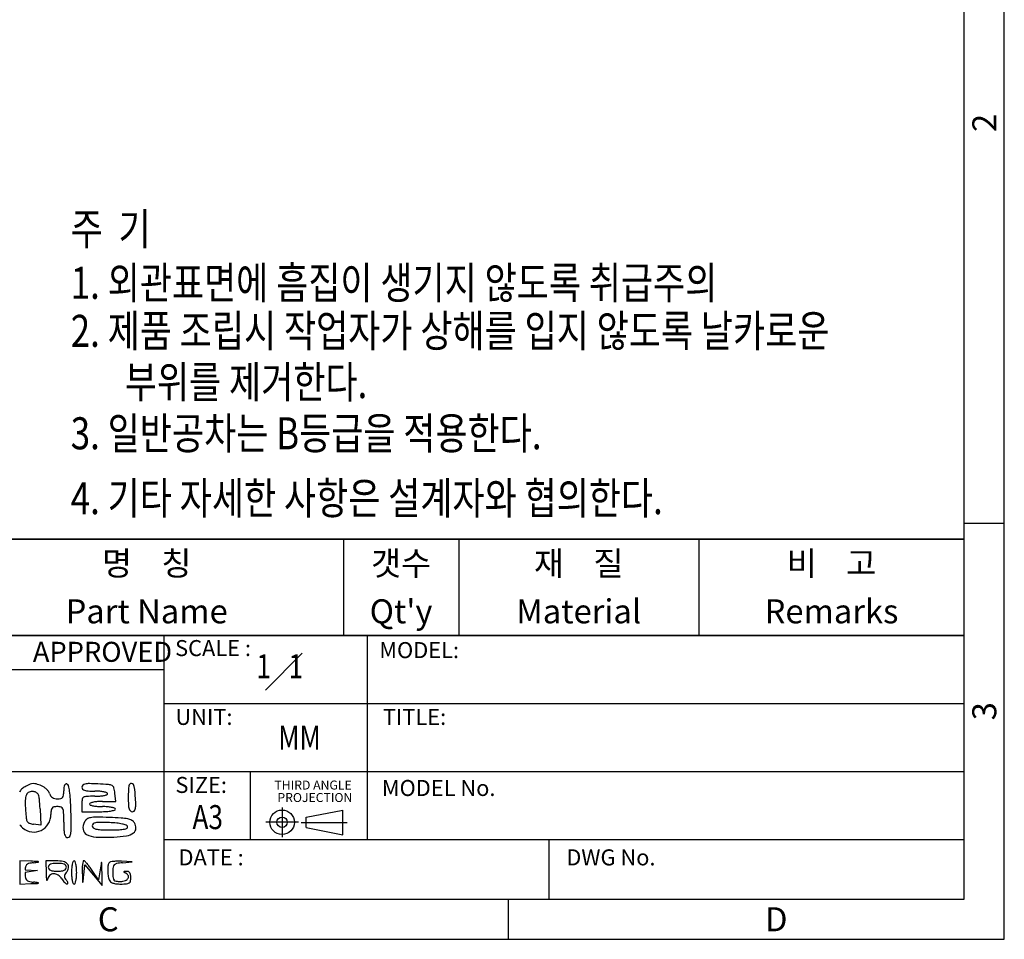
# Model space of a CAD drawing. Extents: x 0 to 367, y 0 to 257.
# Drawn here: x 244 to 367, y 0 to 115 of the extents above; entities that cross this region are included whole.
import ezdxf
from ezdxf.enums import TextEntityAlignment as Align

# ---------------------------------------------------------------- set-up
doc = ezdxf.new("R2010")
doc.units = 0
doc.header["$LTSCALE"] = 10
doc.header["$MEASUREMENT"] = 0
doc.linetypes.add('AUSGEZOGEN', pattern=[0])
doc.linetypes.add('CENTER2', pattern=[1.125, 0.75, -0.125, 0.125, -0.125])
doc.layers.get('0').update_dxf_attribs({"linetype": 'CONTINUOUS'})
doc.styles.get("Standard").update_dxf_attribs({"font": 'BareunDotum1.ttf', "width": 0.8})
doc.styles.add('style1', font='gulim.ttc')

msp = doc.modelspace()

# ---------------------------------------------------------------- linework, layer by layer
at = {"color": 3}
for p, q in [((367, 0), (367, 257)), ((362, 5), (362, 252)), ((362, 52), (367, 52)), ((184, 49.975), (362, 49.975)), ((362, 37.975), (184, 37.975)), ((5, 5), (362, 5)), ((305, 5), (305, 0)), ((0, 0), (367, 0))]:
    msp.add_line(p, q, dxfattribs=at)
at = {"color": 5}
for p, q in [((362, 49.975), (184, 49.975)), ((284.4, 49.975), (284.4, 37.975)), ((298.8, 49.975), (298.8, 37.975)), ((328.8, 49.975), (328.8, 37.975)), ((287.421, 12.475), (287.421, 37.975)), ((184.005, 33.725), (262.005, 33.725)), ((262.005, 29.475), (362, 29.475)), ((184, 20.975), (362, 20.975)), ((272.731, 20.975), (272.731, 12.475)), ((262.005, 12.475), (362, 12.475)), ((310.117, 5), (310.117, 12.475))]:
    msp.add_line(p, q, dxfattribs=at)
at = {"color": 3, "linetype": 'AUSGEZOGEN'}
for p, q in [((184.5, 37.975), (362, 37.975)), ((262.005, 5), (262.005, 37.975))]:
    msp.add_line(p, q, dxfattribs=at)
for p, q in [((274.643, 31.133), (279.247, 35.736)), ((255.932, 17.225), (255.831, 18.273)), ((246.473, 16.315), (246.57, 14.276)), ((251.698, 16.902), (251.698, 15.934)), ((254.299, 17.225), (255.932, 17.225)), ((279.747, 15.241), (284.333, 16.129)), ((284.333, 13.06), (284.333, 16.129)), ((251.698, 15.934), (253.795, 15.934)), ((279.747, 13.948), (279.747, 15.241)), ((246.57, 14.276), (245.667, 14.379)), ((279.747, 13.948), (284.333, 13.06)), ((245.328, 9.755), (243.958, 9.806)), ((243.958, 9.806), (243.958, 8.355)), ((248.483, 9.806), (247.183, 9.806)), ((247.183, 9.806), (247.227, 8.274)), ((251.937, 8.02), (252.068, 9.297)), ((252.068, 9.297), (253.161, 8.02)), ((253.991, 8.697), (253.795, 7.426)), ((257.988, 9.698), (256.671, 9.752)), ((256.778, 9.571), (257.988, 9.698)), ((243.958, 8.355), (243.958, 6.904)), ((253.795, 7.426), (252.988, 8.614)), ((253.161, 8.02), (254.254, 6.742)), ((254.254, 6.742), (254.221, 8.355)), ((243.958, 6.904), (245.328, 6.955))]:
    msp.add_line(p, q)
at = {"color": 1, "linetype": 'CENTER2'}
for p, q in [((276.729, 16.469), (276.729, 12.769)), ((278.764, 14.619), (274.694, 14.619)), ((279.12, 14.595), (284.849, 14.595))]:
    msp.add_line(p, q, dxfattribs=at)
at = {"linetype": 'ByBlock'}
for p, q in [((244.611, 8.669), (246.162, 8.614)), ((246.162, 8.614), (244.603, 8.355))]:
    msp.add_line(p, q, dxfattribs=at)
for radius in [1.534, 0.647]:
    msp.add_circle((276.729, 14.619), radius)
for centre, radius, start, end in [((244.836, 18.045), 0.98, 133.30118, 160.06659), ((245.442, 17.402), 1.863, 116.75503, 133.3012), ((249.579, 9.196), 11.054, 113.09166, 116.75507), ((245.499, 17.398), 1.07, 81.918, 111.76492), ((245.674, 18.354), 1.098, 93.12952, 113.09161), ((245.673, 18.369), 1.083, 72.96315, 93.12948), ((242.892, 9.291), 10.577, 69.18328, 72.96309), ((246.074, 17.661), 1.623, 56.3923, 69.18324), ((245.75, 17.174), 2.208, 46.23764, 56.39228), ((245.864, 17.293), 2.043, 35.75657, 46.23759), ((246.726, 17.914), 0.98, 17.60886, 35.75652), ((244.708, 18.542), 4.733, 353.50921, 360), ((253.325, 18.542), 3.884, 173.69031, 179.99996), ((250.352, 18.87), 0.894, 154.90265, 173.69037), ((249.818, 19.121), 0.303, 118.55362, 154.90266), ((249.776, 19.198), 0.216, 71.65242, 118.55349), ((249.751, 19.123), 0.294, 14.19499, 71.65255), ((243.521, 17.547), 6.721, 8.25252, 14.19505), ((238.508, 16.82), 11.786, 3.26397, 8.2525), ((252.024, 19.014), 0.326, 131.84669, 180.00004), ((252.048, 19.014), 0.35, 180.00005, 222.90582), ((252.207, 19.162), 0.567, 222.90574, 252.80042), ((252.207, 18.81), 0.599, 101.30993, 131.84672), ((252.61, 20.465), 1.931, 252.80046, 266.85146), ((252.611, 16.788), 2.661, 89.28771, 101.30993), ((253.311, 33.202), 14.687, 266.85146, 270.00001), ((252.266, -10.992), 30.443, 87.27276, 89.28768), ((253.311, 10.299), 8.216, 85.68493, 89.99994), ((251.548, -26.058), 45.527, 85.6005, 87.27282), ((253.605, 14.195), 4.309, 78.6901, 85.68488), ((254.954, 18.209), 1.129, 61.60734, 85.60049), ((255.274, 18.801), 0.456, 15.00179, 61.60726), ((251.882, 17.892), 3.967, 5.50733, 15.00176), ((272.911, 17.735), 15.407, 174.56795, 179.99994), ((257.861, 19.166), 0.29, 81.63734, 174.56789), ((257.843, 19.042), 0.415, 8.3926, 81.63735), ((241.308, 16.603), 17.129, 3.34499, 8.39262), ((246.516, 17.345), 1.887, 157.69321, 179.49336), ((262.704, 17.202), 18.076, 179.49333, 183.63788), ((245.325, 17.833), 0.601, 111.76487, 157.69328), ((245.504, 17.432), 1.035, 58.40571, 81.91796), ((245.754, 17.839), 0.557, 21.03505, 58.40571), ((244.481, 17.349), 1.922, 4.71965, 21.03508), ((212.376, 14.699), 34.135, 2.71324, 4.71969), ((248.632, 18.519), 1.018, 197.60882, 215.51618), ((248.482, 18.412), 0.835, 215.5162, 236.30685), ((248.531, 18.485), 0.923, 236.30688, 255.92594), ((248.656, 18.985), 1.438, 255.92592, 269.99998), ((248.656, 19.575), 2.028, 270.00003, 281.77952), ((248.99, 17.971), 0.39, 281.77955, 321.72821), ((248.868, 18.068), 0.546, 321.72812, 353.50922), ((198.417, 14.534), 51.942, 1.60534, 3.26391), ((255.506, 16.902), 3.808, 171.13506, 180.00002), ((252.098, 17.434), 0.358, 120.96375, 171.13506), ((252.309, 17.082), 0.769, 92.22794, 120.96379), ((253.311, -8.678), 26.548, 89.99996, 92.228), ((253.311, 26.085), 8.216, 270.00006, 274.31507), ((253.605, 22.189), 4.309, 274.31512, 281.3099), ((253.831, 15.325), 3.156, 71.48489, 78.6901), ((253.831, 21.059), 3.156, 281.3099, 288.51511), ((254.791, 18.192), 0.133, 0.00005, 71.48502), ((254.791, 18.192), 0.133, 288.51498, 359.99995), ((277.443, 17.735), 19.939, 179.99995, 182.63911), ((239.633, 16.505), 18.807, 0.70128, 3.34501), ((262.582, 17.194), 17.954, 183.63786, 186.64801), ((252.162, 15.612), 4.334, 173.10303, 180.00005), ((248.374, 16.07), 0.519, 140.19447, 173.10308), ((248.283, 16.146), 0.4, 100.91787, 140.19442), ((248.634, 14.324), 2.255, 89.99997, 100.91801), ((248.634, 14.965), 1.615, 73.33443, 90.00006), ((248.994, 16.167), 0.36, 22.61985, 73.3344), ((248.163, 15.821), 1.26, 1.68303, 22.61983), ((252.798, 16.902), 0.132, 108.23535, 180.00005), ((252.799, 16.902), 0.133, 180.00005, 251.48502), ((253.759, 19.769), 3.156, 251.48489, 258.6901), ((253.778, 13.929), 3.262, 101.17205, 108.2353), ((253.985, 20.899), 4.309, 258.6901, 265.68488), ((254.001, 12.799), 4.415, 94.26061, 101.17205), ((254.279, 24.795), 8.216, 265.68493, 269.99994), ((254.299, 8.799), 8.426, 89.99995, 94.26066), ((254.279, 8.364), 8.216, 85.68493, 89.99994), ((254.226, 22.918), 6.971, 273.17783, 278.74611), ((254.573, 12.26), 4.309, 78.6901, 85.68488), ((254.4, 21.791), 5.832, 278.74616, 283.79127), ((254.799, 13.39), 3.156, 71.48489, 78.6901), ((255.758, 16.257), 0.133, 283.79122, 0.00001), ((255.759, 16.257), 0.133, 0.00005, 71.48502), ((259.831, 16.923), 2.308, 182.63901, 195.53687), ((258.206, 16.472), 0.622, 195.5368, 224.49958), ((258.005, 16.274), 0.339, 224.49962, 269.99999), ((258.005, 16.288), 0.354, 269.99995, 312.51089), ((257.92, 16.38), 0.479, 312.51099, 346.41145), ((256.548, 16.712), 1.89, 346.41145, 0.70126), ((245.765, 15.234), 1.024, 186.64798, 210.90608), ((245.46, 15.612), 2.368, 329.52245, 0.00002), ((208.132, 14.644), 41.309, 359.99996, 1.68305), ((152.84, 13.256), 97.537, 0.54399, 1.60533), ((252.879, 14.231), 0.951, 124.32442, 151.84507), ((252.97, 14.097), 1.114, 99.87107, 124.32451), ((253.495, 11.081), 4.175, 89.44632, 99.87108), ((252.882, -52.36), 67.619, 88.07863, 89.44638), ((253.795, 30.692), 14.758, 269.99996, 273.17784), ((253.617, -30.471), 45.718, 86.26145, 88.07861), ((256.208, 9.184), 5.978, 78.1211, 86.26146), ((257.002, 12.96), 2.119, 63.15636, 78.12111), ((257.598, 14.138), 0.799, 32.16524, 63.15624), ((245.519, 15.426), 1.939, 215.08249, 231.00111), ((245.778, 15.746), 2.351, 231.00113, 261.63765), ((245.309, 14.961), 0.492, 210.90604, 251.32822), ((245.952, 16.862), 2.499, 251.3282, 263.45486), ((245.733, 15.446), 2.047, 261.63765, 295.61613), ((245.73, 15.452), 2.054, 295.61616, 329.52245), ((273.262, 14.644), 23.821, 180.00004, 182.38484), ((252.117, 13.764), 2.658, 182.38491, 194.35022), ((243.731, 14.119), 6.642, 352.99202, 0.54408), ((253.517, 13.89), 1.675, 151.84501, 185.06628), ((252.647, 13.813), 0.802, 185.06624, 242.50316), ((253.306, 14.175), 0.317, 129.81574, 179.99994), ((253.301, 14.175), 0.312, 179.99999, 232.33361), ((253.522, 13.915), 0.656, 100.61395, 129.81576), ((253.615, 14.582), 0.826, 232.33356, 257.69023), ((253.954, 11.61), 3.001, 89.30364, 100.61403), ((254.187, 17.203), 3.509, 257.69018, 268.14765), ((253.556, -21.142), 35.755, 87.46174, 89.30365), ((255.273, 50.799), 37.122, 268.14774, 269.99996), ((254.38, -2.57), 17.166, 84.3792, 87.46176), ((255.273, 45.516), 31.839, 269.99999, 271.9771), ((255.466, 8.465), 6.077, 77.6901, 84.3792), ((256.223, 18.005), 4.312, 271.97714, 280.61394), ((255.978, 10.811), 3.676, 69.72355, 77.69018), ((256.822, 14.806), 1.057, 280.61402, 300.1464), ((257.152, 13.99), 0.287, 18.28478, 69.72348), ((257.273, 14.03), 0.16, 300.14651, 18.28485), ((257.768, 13.867), 0.701, 304.84719, 358.02744), ((257.199, 13.887), 1.271, 358.02741, 32.16526), ((250.21, 13.276), 0.69, 194.35019, 221.71337), ((249.936, 13.031), 0.322, 221.71337, 269.99998), ((249.936, 12.992), 0.283, 270.00001, 333.09592), ((248.987, 13.473), 1.347, 333.09588, 352.99201), ((253.618, 15.678), 2.905, 242.50309, 267.36475), ((254.622, 37.477), 24.727, 267.36474, 272.50628), ((255.096, 26.645), 13.885, 272.50628, 279.02913), ((256.936, 15.062), 2.157, 279.02905, 304.84722), ((250.33, 8.355), 5.727, 173.70863, 176.8543), ((245.199, 8.921), 0.566, 139.28596, 173.70864), ((245.182, 8.935), 0.543, 103.8607, 139.28601), ((246.285, 4.467), 5.145, 97.07419, 103.86061), ((238.649, -167.614), 177.494, 87.57351, 87.84349), ((238.418, 67.858), 58.732, 277.07413, 277.68215), ((246.154, 9.472), 0.25, 60.60501, 87.57364), ((246.266, 9.672), 0.0195, 277.68228, 60.60513), ((247.862, 9), 0.356, 142.68017, 179.99996), ((247.862, 9), 0.356, 180.00004, 217.31983), ((247.966, 8.92), 0.488, 113.19859, 142.68018), ((247.966, 9.08), 0.488, 217.31982, 246.80141), ((248.236, 8.29), 1.173, 95.8453, 113.19858), ((248.236, 9.71), 1.173, 246.80142, 264.1547), ((248.634, 4.404), 5.08, 89.99995, 95.84538), ((248.483, 5.718), 4.089, 77.32625, 89.99998), ((248.634, 4.404), 5.08, 84.15462, 90.00005), ((249.032, 8.29), 1.173, 66.80142, 84.1547), ((249.032, 9.71), 1.173, 275.8453, 293.19858), ((249.161, 8.731), 1, 41.25348, 77.32626), ((249.302, 8.92), 0.488, 37.31982, 66.80141), ((249.302, 9.08), 0.488, 293.19859, 322.68018), ((249.407, 9), 0.356, 0.00004, 37.31983), ((249.407, 9), 0.356, 322.68017, 359.99996), ((248.74, 9.197), 1.325, 320.30984, 347.82869), ((249.504, 9.032), 0.543, 347.82863, 41.25345), ((257.057, 8.355), 6.649, 175.20042, 179.99996), ((253.937, 8.617), 3.518, 167.47119, 175.20043), ((252.852, 8.858), 2.406, 159.00239, 167.47121), ((250.731, 9.672), 0.134, 89.99988, 159.00234), ((250.731, 9.672), 0.134, 20.99766, 90.00012), ((248.61, 8.858), 2.406, 12.52879, 20.99761), ((247.525, 8.617), 3.518, 4.79957, 12.52881), ((244.405, 8.355), 6.649, 0.00004, 4.79958), ((261.653, 8.625), 9.907, 178.63011, 182.02681), ((256.797, 8.741), 5.05, 173.00585, 178.63002), ((256.114, 8.825), 4.361, 168.01733, 173.00586), ((251.939, 9.711), 0.0935, 89.47805, 168.01735), ((251.939, 9.615), 0.189, 44.70982, 89.47799), ((247.163, 4.888), 6.908, 41.36756, 44.70973), ((247.32, 5.026), 6.7, 37.12148, 41.36753), ((244.009, 2.52), 10.852, 34.16286, 37.12145), ((469.358, -24.538), 217.916, 170.99, 171.22767), ((254.15, 9.587), 0.0196, 33.92127, 170.98988), ((254.023, 9.501), 0.172, 1.31482, 33.92122), ((-298.834, -3.189), 553.176, 1.19575, 1.31492), ((259.403, 8.617), 4.472, 171.53401, 179.49354), ((259.593, 8.615), 4.662, 179.4936, 187.8498), ((255.538, 9.192), 0.565, 134.99993, 171.53397), ((255.346, 9.384), 0.293, 100.26847, 135.00005), ((256.22, 4.56), 5.196, 95.99187, 100.26839), ((261.79, 8.335), 6.221, 173.87979, 180.00005), ((256.11, 8.944), 0.509, 135.61894, 173.87982), ((256.275, 4.034), 5.724, 91.24434, 95.99188), ((256.161, 8.895), 0.58, 100.77959, 135.61889), ((257.688, 0.875), 8.744, 95.97164, 100.77966), ((256.33, 1.484), 8.275, 87.64254, 91.24432), ((250.33, 8.355), 5.727, 180.00004, 186.29137), ((245.199, 7.789), 0.566, 186.29136, 220.71404), ((245.182, 7.774), 0.543, 220.71399, 256.1393), ((262.515, 8.713), 15.294, 181.64223, 183.70184), ((249.277, 7.856), 2.029, 183.70189, 192.83413), ((247.334, 7.414), 0.0362, 192.83409, 303.71892), ((247.281, 7.493), 0.132, 303.71882, 349.09781), ((248.36, 7.285), 0.967, 134.82195, 169.09786), ((248.194, 7.452), 0.732, 92.5902, 134.82191), ((248.634, 13.596), 5.08, 264.15462, 270.00005), ((248.204, 7.236), 0.948, 56.64641, 92.5902), ((248.634, 13.596), 5.08, 269.99995, 275.84538), ((247.863, 6.718), 1.568, 31.98521, 56.6464), ((251.384, 8.917), 2.583, 211.98523, 218.70432), ((249.966, 7.872), 0.443, 150.9507, 180.20279), ((249.971, 7.872), 0.447, 180.20271, 209.25885), ((251.087, 7.249), 1.725, 140.3098, 150.95069), ((251.129, 8.521), 1.775, 209.2588, 219.6902), ((248.437, 6.287), 1.723, 32.05477, 39.69016), ((257.057, 8.355), 6.649, 180.00004, 184.79958), ((253.937, 8.093), 3.518, 184.79957, 192.52881), ((247.525, 8.093), 3.518, 347.47119, 355.20043), ((244.405, 8.355), 6.649, 355.20042, 359.99996), ((984.664, 34.212), 733.37, 182.026875, 182.112131), ((-101.616, 44.155), 355.396, 354.01827, 354.16426), ((257.496, 8.326), 2.546, 187.84974, 200.99363), ((255.608, 7.601), 0.523, 200.99361, 231.91192), ((262.889, 8.335), 7.32, 179.99994, 185.09544), ((256.099, 7.73), 0.503, 185.09542, 221.09443), ((256.029, 7.669), 0.411, 221.09445, 262.69326), ((256.994, 8.402), 0.0383, 139.39871, 236.14115), ((257.064, 8.342), 0.131, 97.39996, 139.39862), ((257.363, 8.953), 0.702, 236.1411, 248.02549), ((257.378, 5.926), 2.568, 92.58303, 97.39998), ((256.793, 7.54), 0.822, 34.65479, 68.0255), ((256.917, 7.943), 0.65, 290.12125, 332.33147), ((257.291, 7.84), 0.651, 69.89488, 92.58294), ((257.178, 7.806), 0.354, 332.33156, 34.6548), ((257.385, 8.096), 0.379, 35.86038, 69.8949), ((257.215, 7.974), 0.588, 10.00685, 35.86032), ((255.729, 7.71), 2.097, 347.71587, 359.99999), ((255.721, 7.71), 2.105, 0.00002, 10.0069), ((246.285, 12.242), 5.145, 256.13939, 262.92581), ((238.649, 184.324), 177.494, 272.15651, 272.42649), ((238.418, -51.148), 58.732, 82.31785, 82.92587), ((246.154, 7.238), 0.25, 272.42636, 299.39499), ((246.266, 7.037), 0.0195, 299.39487, 82.31772), ((250.936, 8.558), 2.009, 218.70439, 226.81523), ((250.617, 8.218), 1.543, 226.81525, 235.54955), ((249.88, 7.144), 0.241, 235.54957, 270.00003), ((249.88, 6.984), 0.08, 270.00016, 332.71278), ((249.451, 6.922), 0.527, 13.60386, 32.05485), ((249.825, 7.012), 0.142, 332.71262, 13.60354), ((252.852, 7.852), 2.406, 192.52879, 200.99761), ((250.731, 7.038), 0.134, 200.99766, 270.00012), ((250.731, 7.038), 0.134, 269.99988, 339.00234), ((248.61, 7.852), 2.406, 339.00239, 347.47121), ((251.923, 7.189), 0.131, 182.11201, 215.98735), ((251.829, 7.121), 0.0151, 215.98715, 354.01798), ((255.916, 7.995), 1.023, 231.91178, 250.63302), ((256.2, 8.802), 1.879, 250.63294, 263.93764), ((256.536, 11.625), 4.399, 262.69316, 270.00002), ((256.571, 12.294), 5.39, 263.93765, 269.99997), ((256.536, 8.981), 1.755, 270.00001, 290.1213), ((256.571, 17.506), 10.603, 270.00001, 273.91614), ((257.248, 7.616), 0.689, 273.91611, 302.70768), ((257.425, 7.341), 0.362, 302.70766, 347.71596)]:
    msp.add_arc(centre, radius, start, end)

# ---------------------------------------------------------------- texts
at = {"color": 3, "style": 'style1'}
for s, p in [('2', (364.5, 102)), ('3', (364.5, 28.5))]:
    msp.add_text(s, height=3, rotation=90, dxfattribs=at).set_placement(p, align=Align.MIDDLE_CENTER)
at = {"width": 0.8}
for s, height, p in [('%%U주  기', 4, (250.312, 86.737)), ('1. 외관표면에 흠집이 생기지 않도록 취급주의', 4, (250.312, 80.019)), ('2. 제품 조립시 작업자가 상해를 입지 않도록 날카로운', 4, (250.312, 74.019)), ('부위를 제거한다.', 4, (257.071, 67.619)), ('3. 일반공차는 B등급을 적용한다.', 4, (250.312, 61.219)), ('4. 기타 자세한 사항은 설계자와 협의한다.', 4, (250.312, 53.104)), ('1   1', 3, (273.521, 32.613)), ('MM', 3, (276.247, 23.699))]:
    msp.add_text(s, height=height, dxfattribs=at).set_placement(p)
at = {"color": 3, "style": 'style1'}
for s, p in [('명    칭', (259.8, 46.975)), ('갯수', (291.6, 46.975)), ('재    질', (313.8, 46.975)), ('비    고', (345.4, 46.975)), ('Part Name', (259.8, 40.975)), ("Qt'y", (291.6, 40.975)), ('Material', (313.8, 40.975)), ('Remarks', (345.4, 40.975)), ('C', (255, 2.5)), ('D', (338.5, 2.5))]:
    msp.add_text(s, height=3, dxfattribs=at).set_placement(p, align=Align.MIDDLE_CENTER)
for s, height, p in [('APPROVED', 2.5, (245.576, 34.666)), ('MODEL:', 2, (288.88, 35.131)), ('UNIT:', 2, (263.398, 26.785)), ('TITLE:', 2, (289.322, 26.785)), ('SIZE:', 2, (263.398, 18.285)), ('THIRD ANGLE', 1.12, (275.774, 18.711)), ('MODEL No.', 2, (289.198, 17.904)), ('PROJECTION', 1.12, (276.144, 17.152)), ('DATE :', 2, (263.782, 9.236)), ('DWG No.', 2, (312.253, 9.236))]:
    msp.add_text(s, height=height, dxfattribs=at).set_placement(p)
msp.add_text('SCALE : ', height=2, dxfattribs=at).set_placement((268.405, 34.76), align=Align.BOTTOM_CENTER)
at = {"width": 0.8}
msp.add_text('A3', height=3, dxfattribs=at).set_placement((267.433, 15.265), align=Align.MIDDLE_CENTER)

doc.saveas('drawing.dxf')
